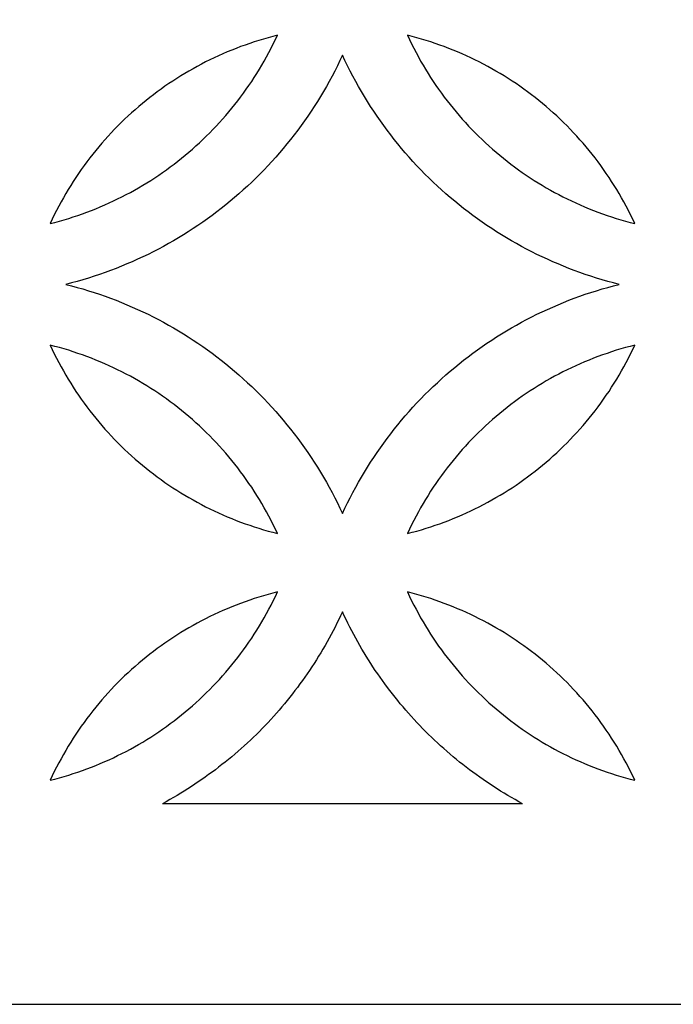
# Model space of a CAD drawing. Extents: x -4792 to 5810, y -2907 to 4896.
# Drawn here: x -4101 to -3938, y -2906 to -2661 of the extents above; entities that cross this region are included whole.
import ezdxf

# ---------------------------------------------------------------- set-up
doc = ezdxf.new("R2010")
doc.units = 0
doc.layers.add('LAYER_1', color=18, linetype='CONTINUOUS')

msp = doc.modelspace()

# ---------------------------------------------------------------- linework, layer by layer
at = {"layer": 'LAYER_1'}
for points in [[(-4792.44, -2906.06), (-3572.44, -2906.06), (-3572.44, -466.06), (-4792.44, -466.06)], [(-4036.42, -2664.55), (-4037.59, -2664.85), (-4038.75, -2665.17), (-4039.91, -2665.5), (-4041.06, -2665.85), (-4042.21, -2666.21), (-4043.34, -2666.59), (-4044.48, -2666.99), (-4045.6, -2667.4), (-4046.71, -2667.83), (-4047.82, -2668.27), (-4048.92, -2668.72), (-4050.02, -2669.19), (-4051.1, -2669.68), (-4052.18, -2670.18), (-4053.25, -2670.69), (-4054.31, -2671.22), (-4055.37, -2671.77), (-4056.41, -2672.33), (-4057.45, -2672.9), (-4058.48, -2673.48), (-4059.5, -2674.09), (-4060.51, -2674.7), (-4061.51, -2675.33), (-4062.5, -2675.97), (-4063.48, -2676.62), (-4064.46, -2677.29), (-4065.42, -2677.97), (-4066.37, -2678.67), (-4067.32, -2679.38), (-4068.25, -2680.1), (-4069.17, -2680.83), (-4070.09, -2681.58), (-4070.99, -2682.33), (-4071.88, -2683.11), (-4072.76, -2683.89), (-4073.64, -2684.68), (-4074.5, -2685.49), (-4075.34, -2686.31), (-4076.18, -2687.14), (-4077.01, -2687.99), (-4077.82, -2688.84), (-4078.62, -2689.71), (-4079.42, -2690.59), (-4080.2, -2691.48), (-4080.96, -2692.38), (-4081.72, -2693.29), (-4082.46, -2694.22), (-4083.19, -2695.15), (-4083.91, -2696.09), (-4084.61, -2697.05), (-4085.31, -2698.02), (-4085.98, -2698.99), (-4086.65, -2699.98), (-4087.3, -2700.98), (-4087.94, -2701.99), (-4088.57, -2703), (-4089.18, -2704.03), (-4089.78, -2705.07), (-4090.36, -2706.11), (-4090.93, -2707.17), (-4091.49, -2708.24), (-4092.03, -2709.31), (-4092.56, -2710.4), (-4093.07, -2711.49), (-4091.9, -2711.19), (-4090.74, -2710.87), (-4089.58, -2710.54), (-4088.43, -2710.19), (-4087.29, -2709.83), (-4086.15, -2709.45), (-4085.02, -2709.05), (-4083.89, -2708.64), (-4082.78, -2708.22), (-4081.67, -2707.78), (-4080.57, -2707.32), (-4079.47, -2706.85), (-4078.39, -2706.36), (-4077.31, -2705.86), (-4076.24, -2705.35), (-4075.18, -2704.82), (-4074.13, -2704.27), (-4073.08, -2703.72), (-4072.04, -2703.14), (-4071.02, -2702.56), (-4070, -2701.96), (-4068.99, -2701.34), (-4067.98, -2700.72), (-4066.99, -2700.07), (-4066.01, -2699.42), (-4065.04, -2698.75), (-4064.07, -2698.07), (-4063.12, -2697.38), (-4062.18, -2696.67), (-4061.24, -2695.95), (-4060.32, -2695.21), (-4059.41, -2694.47), (-4058.5, -2693.71), (-4057.61, -2692.94), (-4056.73, -2692.15), (-4055.86, -2691.36), (-4055, -2690.55), (-4054.15, -2689.73), (-4053.31, -2688.9), (-4052.49, -2688.05), (-4051.67, -2687.2), (-4050.87, -2686.33), (-4050.08, -2685.45), (-4049.3, -2684.56), (-4048.53, -2683.66), (-4047.78, -2682.75), (-4047.03, -2681.83), (-4046.3, -2680.89), (-4045.59, -2679.95), (-4044.88, -2678.99), (-4044.19, -2678.03), (-4043.51, -2677.05), (-4042.84, -2676.06), (-4042.19, -2675.07), (-4041.55, -2674.06), (-4040.93, -2673.04), (-4040.31, -2672.01), (-4039.71, -2670.98), (-4039.13, -2669.93), (-4038.56, -2668.87), (-4038, -2667.81), (-4037.46, -2666.73), (-4036.93, -2665.65)], [(-4004.02, -2664.55), (-4003.51, -2665.65), (-4002.98, -2666.73), (-4002.44, -2667.81), (-4001.88, -2668.87), (-4001.31, -2669.93), (-4000.73, -2670.98), (-4000.13, -2672.01), (-3999.52, -2673.04), (-3998.89, -2674.06), (-3998.25, -2675.07), (-3997.6, -2676.06), (-3996.93, -2677.05), (-3996.25, -2678.03), (-3995.56, -2678.99), (-3994.86, -2679.95), (-3994.14, -2680.89), (-3993.41, -2681.83), (-3992.67, -2682.75), (-3991.91, -2683.66), (-3991.14, -2684.56), (-3990.36, -2685.45), (-3989.57, -2686.33), (-3988.77, -2687.2), (-3987.96, -2688.05), (-3987.13, -2688.9), (-3986.29, -2689.73), (-3985.44, -2690.55), (-3984.58, -2691.36), (-3983.71, -2692.15), (-3982.83, -2692.94), (-3981.94, -2693.71), (-3981.04, -2694.47), (-3980.12, -2695.21), (-3979.2, -2695.95), (-3978.27, -2696.67), (-3977.32, -2697.38), (-3976.37, -2698.07), (-3975.4, -2698.75), (-3974.43, -2699.42), (-3973.45, -2700.07), (-3972.46, -2700.72), (-3971.46, -2701.34), (-3970.45, -2701.96), (-3969.43, -2702.56), (-3968.4, -2703.14), (-3967.36, -2703.72), (-3966.32, -2704.27), (-3965.26, -2704.82), (-3964.2, -2705.35), (-3963.13, -2705.86), (-3962.05, -2706.36), (-3960.97, -2706.85), (-3959.87, -2707.32), (-3958.77, -2707.78), (-3957.66, -2708.22), (-3956.55, -2708.64), (-3955.42, -2709.05), (-3954.29, -2709.45), (-3953.16, -2709.83), (-3952.01, -2710.19), (-3950.86, -2710.54), (-3949.7, -2710.87), (-3948.54, -2711.19), (-3947.37, -2711.49), (-3947.88, -2710.4), (-3948.41, -2709.31), (-3948.95, -2708.24), (-3949.51, -2707.17), (-3950.08, -2706.11), (-3950.66, -2705.07), (-3951.26, -2704.03), (-3951.87, -2703), (-3952.5, -2701.99), (-3953.14, -2700.98), (-3953.79, -2699.98), (-3954.46, -2698.99), (-3955.14, -2698.02), (-3955.83, -2697.05), (-3956.53, -2696.09), (-3957.25, -2695.15), (-3957.98, -2694.22), (-3958.72, -2693.29), (-3959.48, -2692.38), (-3960.25, -2691.48), (-3961.03, -2690.59), (-3961.82, -2689.71), (-3962.62, -2688.84), (-3963.43, -2687.99), (-3964.26, -2687.14), (-3965.1, -2686.31), (-3965.95, -2685.49), (-3966.81, -2684.68), (-3967.68, -2683.89), (-3968.56, -2683.11), (-3969.45, -2682.33), (-3970.35, -2681.58), (-3971.27, -2680.83), (-3972.19, -2680.1), (-3973.12, -2679.38), (-3974.07, -2678.67), (-3975.02, -2677.97), (-3975.99, -2677.29), (-3976.96, -2676.62), (-3977.94, -2675.97), (-3978.93, -2675.33), (-3979.93, -2674.7), (-3980.94, -2674.09), (-3981.96, -2673.48), (-3982.99, -2672.9), (-3984.03, -2672.33), (-3985.07, -2671.77), (-3986.13, -2671.22), (-3987.19, -2670.69), (-3988.26, -2670.18), (-3989.34, -2669.68), (-3990.42, -2669.19), (-3991.52, -2668.72), (-3992.62, -2668.27), (-3993.73, -2667.83), (-3994.84, -2667.4), (-3995.97, -2666.99), (-3997.1, -2666.59), (-3998.23, -2666.21), (-3999.38, -2665.85), (-4000.53, -2665.5), (-4001.69, -2665.17), (-4002.85, -2664.85)], [(-4020.22, -2783.76), (-4019.6, -2782.43), (-4018.95, -2781.11), (-4018.3, -2779.8), (-4017.62, -2778.5), (-4016.92, -2777.22), (-4016.21, -2775.94), (-4015.48, -2774.68), (-4014.74, -2773.43), (-4013.98, -2772.19), (-4013.2, -2770.97), (-4012.41, -2769.75), (-4011.6, -2768.55), (-4010.77, -2767.36), (-4009.93, -2766.19), (-4009.07, -2765.02), (-4008.2, -2763.87), (-4007.31, -2762.74), (-4006.4, -2761.61), (-4005.48, -2760.5), (-4004.55, -2759.41), (-4003.6, -2758.32), (-4002.64, -2757.25), (-4001.66, -2756.2), (-4000.67, -2755.16), (-3999.67, -2754.13), (-3998.65, -2753.12), (-3997.61, -2752.12), (-3996.57, -2751.14), (-3995.51, -2750.17), (-3994.44, -2749.22), (-3993.35, -2748.28), (-3992.25, -2747.35), (-3991.14, -2746.45), (-3990.02, -2745.55), (-3988.88, -2744.68), (-3987.73, -2743.82), (-3986.57, -2742.97), (-3985.4, -2742.14), (-3984.21, -2741.33), (-3983.02, -2740.53), (-3981.81, -2739.75), (-3980.59, -2738.99), (-3979.36, -2738.24), (-3978.12, -2737.51), (-3976.87, -2736.8), (-3975.61, -2736.1), (-3974.34, -2735.42), (-3973.06, -2734.76), (-3971.76, -2734.11), (-3970.46, -2733.49), (-3969.15, -2732.88), (-3967.83, -2732.29), (-3966.5, -2731.71), (-3965.16, -2731.16), (-3963.81, -2730.62), (-3962.45, -2730.1), (-3961.08, -2729.6), (-3959.71, -2729.12), (-3958.32, -2728.66), (-3956.93, -2728.22), (-3955.53, -2727.79), (-3954.12, -2727.39), (-3952.71, -2727), (-3951.28, -2726.64), (-3952.71, -2726.27), (-3954.12, -2725.89), (-3955.53, -2725.48), (-3956.93, -2725.06), (-3958.32, -2724.62), (-3959.71, -2724.15), (-3961.08, -2723.67), (-3962.45, -2723.17), (-3963.81, -2722.65), (-3965.16, -2722.12), (-3966.5, -2721.56), (-3967.83, -2720.99), (-3969.15, -2720.4), (-3970.46, -2719.79), (-3971.76, -2719.16), (-3973.06, -2718.52), (-3974.34, -2717.86), (-3975.61, -2717.18), (-3976.87, -2716.48), (-3978.12, -2715.77), (-3979.36, -2715.04), (-3980.59, -2714.29), (-3981.81, -2713.53), (-3983.02, -2712.75), (-3984.21, -2711.95), (-3985.4, -2711.14), (-3986.57, -2710.31), (-3987.73, -2709.46), (-3988.88, -2708.6), (-3990.02, -2707.72), (-3991.14, -2706.83), (-3992.25, -2705.92), (-3993.35, -2705), (-3994.44, -2704.06), (-3995.51, -2703.11), (-3996.57, -2702.14), (-3997.61, -2701.16), (-3998.65, -2700.16), (-3999.67, -2699.15), (-4000.67, -2698.12), (-4001.66, -2697.08), (-4002.64, -2696.02), (-4003.6, -2694.95), (-4004.55, -2693.87), (-4005.48, -2692.77), (-4006.4, -2691.66), (-4007.31, -2690.54), (-4008.2, -2689.4), (-4009.07, -2688.25), (-4009.93, -2687.09), (-4010.77, -2685.91), (-4011.6, -2684.73), (-4012.41, -2683.52), (-4013.2, -2682.31), (-4013.98, -2681.09), (-4014.74, -2679.85), (-4015.48, -2678.6), (-4016.21, -2677.33), (-4016.92, -2676.06), (-4017.62, -2674.77), (-4018.3, -2673.48), (-4018.95, -2672.17), (-4019.6, -2670.85), (-4020.22, -2669.52), (-4020.84, -2670.85), (-4021.49, -2672.17), (-4022.15, -2673.48), (-4022.82, -2674.77), (-4023.52, -2676.06), (-4024.23, -2677.33), (-4024.96, -2678.6), (-4025.7, -2679.85), (-4026.46, -2681.09), (-4027.24, -2682.31), (-4028.04, -2683.52), (-4028.85, -2684.73), (-4029.67, -2685.91), (-4030.51, -2687.09), (-4031.37, -2688.25), (-4032.25, -2689.4), (-4033.13, -2690.54), (-4034.04, -2691.66), (-4034.96, -2692.77), (-4035.89, -2693.87), (-4036.84, -2694.95), (-4037.8, -2696.02), (-4038.78, -2697.08), (-4039.77, -2698.12), (-4040.78, -2699.15), (-4041.79, -2700.16), (-4042.83, -2701.16), (-4043.87, -2702.14), (-4044.93, -2703.11), (-4046.01, -2704.06), (-4047.09, -2705), (-4048.19, -2705.92), (-4049.3, -2706.83), (-4050.43, -2707.72), (-4051.56, -2708.6), (-4052.71, -2709.46), (-4053.87, -2710.31), (-4055.04, -2711.14), (-4056.23, -2711.95), (-4057.42, -2712.75), (-4058.63, -2713.53), (-4059.85, -2714.29), (-4061.08, -2715.04), (-4062.32, -2715.77), (-4063.57, -2716.48), (-4064.83, -2717.18), (-4066.1, -2717.86), (-4067.39, -2718.52), (-4068.68, -2719.16), (-4069.98, -2719.79), (-4071.29, -2720.4), (-4072.61, -2720.99), (-4073.94, -2721.56), (-4075.28, -2722.12), (-4076.63, -2722.65), (-4077.99, -2723.17), (-4079.36, -2723.67), (-4080.73, -2724.15), (-4082.12, -2724.62), (-4083.51, -2725.06), (-4084.91, -2725.48), (-4086.32, -2725.89), (-4087.74, -2726.27), (-4089.16, -2726.64), (-4087.74, -2727), (-4086.32, -2727.39), (-4084.91, -2727.79), (-4083.51, -2728.22), (-4082.12, -2728.66), (-4080.73, -2729.12), (-4079.36, -2729.6), (-4077.99, -2730.1), (-4076.63, -2730.62), (-4075.28, -2731.16), (-4073.94, -2731.71), (-4072.61, -2732.29), (-4071.29, -2732.88), (-4069.98, -2733.49), (-4068.68, -2734.11), (-4067.39, -2734.76), (-4066.1, -2735.42), (-4064.83, -2736.1), (-4063.57, -2736.8), (-4062.32, -2737.51), (-4061.08, -2738.24), (-4059.85, -2738.99), (-4058.63, -2739.75), (-4057.42, -2740.53), (-4056.23, -2741.33), (-4055.04, -2742.14), (-4053.87, -2742.97), (-4052.71, -2743.82), (-4051.56, -2744.68), (-4050.43, -2745.55), (-4049.3, -2746.45), (-4048.19, -2747.35), (-4047.09, -2748.28), (-4046.01, -2749.22), (-4044.93, -2750.17), (-4043.87, -2751.14), (-4042.83, -2752.12), (-4041.79, -2753.12), (-4040.78, -2754.13), (-4039.77, -2755.16), (-4038.78, -2756.2), (-4037.8, -2757.25), (-4036.84, -2758.32), (-4035.89, -2759.41), (-4034.96, -2760.5), (-4034.04, -2761.61), (-4033.13, -2762.74), (-4032.25, -2763.87), (-4031.37, -2765.02), (-4030.51, -2766.19), (-4029.67, -2767.36), (-4028.85, -2768.55), (-4028.04, -2769.75), (-4027.24, -2770.97), (-4026.46, -2772.19), (-4025.7, -2773.43), (-4024.96, -2774.68), (-4024.23, -2775.94), (-4023.52, -2777.22), (-4022.82, -2778.5), (-4022.15, -2779.8), (-4021.49, -2781.11), (-4020.84, -2782.43)], [(-4036.42, -2788.73), (-4036.93, -2787.63), (-4037.46, -2786.55), (-4038, -2785.47), (-4038.56, -2784.41), (-4039.13, -2783.35), (-4039.71, -2782.3), (-4040.31, -2781.26), (-4040.93, -2780.24), (-4041.55, -2779.22), (-4042.19, -2778.21), (-4042.84, -2777.21), (-4043.51, -2776.23), (-4044.19, -2775.25), (-4044.88, -2774.28), (-4045.59, -2773.33), (-4046.3, -2772.38), (-4047.03, -2771.45), (-4047.78, -2770.53), (-4048.53, -2769.61), (-4049.3, -2768.71), (-4050.08, -2767.82), (-4050.87, -2766.94), (-4051.67, -2766.08), (-4052.49, -2765.22), (-4053.31, -2764.38), (-4054.15, -2763.55), (-4055, -2762.73), (-4055.86, -2761.92), (-4056.73, -2761.12), (-4057.61, -2760.34), (-4058.5, -2759.57), (-4059.41, -2758.81), (-4060.32, -2758.06), (-4061.24, -2757.33), (-4062.18, -2756.61), (-4063.12, -2755.9), (-4064.07, -2755.21), (-4065.04, -2754.53), (-4066.01, -2753.86), (-4066.99, -2753.2), (-4067.98, -2752.56), (-4068.99, -2751.93), (-4070, -2751.32), (-4071.02, -2750.72), (-4072.04, -2750.13), (-4073.08, -2749.56), (-4074.13, -2749), (-4075.18, -2748.46), (-4076.24, -2747.93), (-4077.31, -2747.41), (-4078.39, -2746.91), (-4079.47, -2746.43), (-4080.57, -2745.96), (-4081.67, -2745.5), (-4082.78, -2745.06), (-4083.89, -2744.63), (-4085.02, -2744.22), (-4086.15, -2743.83), (-4087.29, -2743.45), (-4088.43, -2743.08), (-4089.58, -2742.74), (-4090.74, -2742.4), (-4091.9, -2742.09), (-4093.07, -2741.79), (-4092.56, -2742.88), (-4092.03, -2743.96), (-4091.49, -2745.04), (-4090.93, -2746.11), (-4090.36, -2747.16), (-4089.78, -2748.21), (-4089.18, -2749.25), (-4088.57, -2750.27), (-4087.94, -2751.29), (-4087.3, -2752.3), (-4086.65, -2753.3), (-4085.98, -2754.28), (-4085.31, -2755.26), (-4084.61, -2756.23), (-4083.91, -2757.18), (-4083.19, -2758.13), (-4082.46, -2759.06), (-4081.72, -2759.98), (-4080.96, -2760.9), (-4080.2, -2761.8), (-4079.42, -2762.69), (-4078.62, -2763.57), (-4077.82, -2764.43), (-4077.01, -2765.29), (-4076.18, -2766.13), (-4075.34, -2766.96), (-4074.5, -2767.78), (-4073.64, -2768.59), (-4072.76, -2769.39), (-4071.88, -2770.17), (-4070.99, -2770.94), (-4070.09, -2771.7), (-4069.17, -2772.45), (-4068.25, -2773.18), (-4067.32, -2773.9), (-4066.37, -2774.61), (-4065.42, -2775.3), (-4064.46, -2775.99), (-4063.48, -2776.65), (-4062.5, -2777.31), (-4061.51, -2777.95), (-4060.51, -2778.58), (-4059.5, -2779.19), (-4058.48, -2779.79), (-4057.45, -2780.38), (-4056.41, -2780.95), (-4055.37, -2781.51), (-4054.31, -2782.05), (-4053.25, -2782.58), (-4052.18, -2783.1), (-4051.1, -2783.6), (-4050.02, -2784.08), (-4048.92, -2784.55), (-4047.82, -2785.01), (-4046.71, -2785.45), (-4045.6, -2785.88), (-4044.48, -2786.29), (-4043.34, -2786.68), (-4042.21, -2787.06), (-4041.06, -2787.43), (-4039.91, -2787.78), (-4038.75, -2788.11), (-4037.59, -2788.42)], [(-4004.02, -2788.73), (-4002.85, -2788.42), (-4001.69, -2788.11), (-4000.53, -2787.78), (-3999.38, -2787.43), (-3998.23, -2787.06), (-3997.1, -2786.68), (-3995.97, -2786.29), (-3994.84, -2785.88), (-3993.73, -2785.45), (-3992.62, -2785.01), (-3991.52, -2784.55), (-3990.42, -2784.08), (-3989.34, -2783.6), (-3988.26, -2783.1), (-3987.19, -2782.58), (-3986.13, -2782.05), (-3985.07, -2781.51), (-3984.03, -2780.95), (-3982.99, -2780.38), (-3981.96, -2779.79), (-3980.94, -2779.19), (-3979.93, -2778.58), (-3978.93, -2777.95), (-3977.94, -2777.31), (-3976.96, -2776.65), (-3975.99, -2775.99), (-3975.02, -2775.3), (-3974.07, -2774.61), (-3973.12, -2773.9), (-3972.19, -2773.18), (-3971.27, -2772.45), (-3970.35, -2771.7), (-3969.45, -2770.94), (-3968.56, -2770.17), (-3967.68, -2769.39), (-3966.81, -2768.59), (-3965.95, -2767.78), (-3965.1, -2766.96), (-3964.26, -2766.13), (-3963.43, -2765.29), (-3962.62, -2764.43), (-3961.82, -2763.57), (-3961.03, -2762.69), (-3960.25, -2761.8), (-3959.48, -2760.9), (-3958.72, -2759.98), (-3957.98, -2759.06), (-3957.25, -2758.13), (-3956.53, -2757.18), (-3955.83, -2756.23), (-3955.14, -2755.26), (-3954.46, -2754.28), (-3953.79, -2753.3), (-3953.14, -2752.3), (-3952.5, -2751.29), (-3951.87, -2750.27), (-3951.26, -2749.25), (-3950.66, -2748.21), (-3950.08, -2747.16), (-3949.51, -2746.11), (-3948.95, -2745.04), (-3948.41, -2743.96), (-3947.88, -2742.88), (-3947.37, -2741.79), (-3948.54, -2742.09), (-3949.7, -2742.4), (-3950.86, -2742.74), (-3952.01, -2743.08), (-3953.16, -2743.45), (-3954.29, -2743.83), (-3955.42, -2744.22), (-3956.55, -2744.63), (-3957.66, -2745.06), (-3958.77, -2745.5), (-3959.87, -2745.96), (-3960.97, -2746.43), (-3962.05, -2746.91), (-3963.13, -2747.41), (-3964.2, -2747.93), (-3965.26, -2748.46), (-3966.32, -2749), (-3967.36, -2749.56), (-3968.4, -2750.13), (-3969.43, -2750.72), (-3970.45, -2751.32), (-3971.46, -2751.93), (-3972.46, -2752.56), (-3973.45, -2753.2), (-3974.43, -2753.86), (-3975.4, -2754.53), (-3976.37, -2755.21), (-3977.32, -2755.9), (-3978.27, -2756.61), (-3979.2, -2757.33), (-3980.12, -2758.06), (-3981.04, -2758.81), (-3981.94, -2759.57), (-3982.83, -2760.34), (-3983.71, -2761.12), (-3984.58, -2761.92), (-3985.44, -2762.73), (-3986.29, -2763.55), (-3987.13, -2764.38), (-3987.96, -2765.22), (-3988.77, -2766.08), (-3989.57, -2766.94), (-3990.36, -2767.82), (-3991.14, -2768.71), (-3991.91, -2769.61), (-3992.67, -2770.53), (-3993.41, -2771.45), (-3994.14, -2772.38), (-3994.86, -2773.33), (-3995.56, -2774.28), (-3996.25, -2775.25), (-3996.93, -2776.23), (-3997.6, -2777.21), (-3998.25, -2778.21), (-3998.89, -2779.22), (-3999.52, -2780.24), (-4000.13, -2781.26), (-4000.73, -2782.3), (-4001.31, -2783.35), (-4001.88, -2784.41), (-4002.44, -2785.47), (-4002.98, -2786.55), (-4003.51, -2787.63)], [(-4036.42, -2803.3), (-4037.59, -2803.6), (-4038.75, -2803.91), (-4039.91, -2804.25), (-4041.06, -2804.59), (-4042.21, -2804.96), (-4043.34, -2805.34), (-4044.48, -2805.73), (-4045.6, -2806.14), (-4046.71, -2806.57), (-4047.82, -2807.01), (-4048.92, -2807.47), (-4050.02, -2807.94), (-4051.1, -2808.42), (-4052.18, -2808.92), (-4053.25, -2809.44), (-4054.31, -2809.97), (-4055.37, -2810.51), (-4056.41, -2811.07), (-4057.45, -2811.64), (-4058.48, -2812.23), (-4059.5, -2812.83), (-4060.51, -2813.44), (-4061.51, -2814.07), (-4062.5, -2814.71), (-4063.48, -2815.37), (-4064.46, -2816.04), (-4065.42, -2816.72), (-4066.37, -2817.41), (-4067.32, -2818.12), (-4068.25, -2818.84), (-4069.17, -2819.57), (-4070.09, -2820.32), (-4070.99, -2821.08), (-4071.88, -2821.85), (-4072.76, -2822.63), (-4073.64, -2823.43), (-4074.5, -2824.24), (-4075.34, -2825.06), (-4076.18, -2825.89), (-4077.01, -2826.73), (-4077.82, -2827.59), (-4078.62, -2828.45), (-4079.42, -2829.33), (-4080.2, -2830.22), (-4080.96, -2831.12), (-4081.72, -2832.04), (-4082.46, -2832.96), (-4083.19, -2833.89), (-4083.91, -2834.84), (-4084.61, -2835.79), (-4085.31, -2836.76), (-4085.98, -2837.74), (-4086.65, -2838.72), (-4087.3, -2839.72), (-4087.94, -2840.73), (-4088.57, -2841.75), (-4089.18, -2842.77), (-4089.78, -2843.81), (-4090.36, -2844.86), (-4090.93, -2845.92), (-4091.49, -2846.98), (-4092.03, -2848.06), (-4092.56, -2849.14), (-4093.07, -2850.24), (-4091.9, -2849.93), (-4090.74, -2849.62), (-4089.58, -2849.29), (-4088.43, -2848.94), (-4087.29, -2848.57), (-4086.15, -2848.19), (-4085.02, -2847.8), (-4083.89, -2847.39), (-4082.78, -2846.96), (-4081.67, -2846.52), (-4080.57, -2846.06), (-4079.47, -2845.59), (-4078.39, -2845.11), (-4077.31, -2844.61), (-4076.24, -2844.09), (-4075.18, -2843.56), (-4074.13, -2843.02), (-4073.08, -2842.46), (-4072.04, -2841.89), (-4071.02, -2841.3), (-4070, -2840.7), (-4068.99, -2840.09), (-4067.98, -2839.46), (-4066.99, -2838.82), (-4066.01, -2838.16), (-4065.04, -2837.5), (-4064.07, -2836.81), (-4063.12, -2836.12), (-4062.18, -2835.41), (-4061.24, -2834.69), (-4060.32, -2833.96), (-4059.41, -2833.21), (-4058.5, -2832.45), (-4057.61, -2831.68), (-4056.73, -2830.9), (-4055.86, -2830.1), (-4055, -2829.29), (-4054.15, -2828.47), (-4053.31, -2827.64), (-4052.49, -2826.8), (-4051.67, -2825.94), (-4050.87, -2825.08), (-4050.08, -2824.2), (-4049.3, -2823.31), (-4048.53, -2822.41), (-4047.78, -2821.49), (-4047.03, -2820.57), (-4046.3, -2819.64), (-4045.59, -2818.69), (-4044.88, -2817.74), (-4044.19, -2816.77), (-4043.51, -2815.79), (-4042.84, -2814.81), (-4042.19, -2813.81), (-4041.55, -2812.8), (-4040.93, -2811.78), (-4040.31, -2810.76), (-4039.71, -2809.72), (-4039.13, -2808.67), (-4038.56, -2807.62), (-4038, -2806.55), (-4037.46, -2805.47), (-4036.93, -2804.39)], [(-4004.02, -2803.3), (-4003.51, -2804.39), (-4002.98, -2805.47), (-4002.44, -2806.55), (-4001.88, -2807.62), (-4001.31, -2808.67), (-4000.73, -2809.72), (-4000.13, -2810.76), (-3999.52, -2811.78), (-3998.89, -2812.8), (-3998.25, -2813.81), (-3997.6, -2814.81), (-3996.93, -2815.79), (-3996.25, -2816.77), (-3995.56, -2817.74), (-3994.86, -2818.69), (-3994.14, -2819.64), (-3993.41, -2820.57), (-3992.67, -2821.49), (-3991.91, -2822.41), (-3991.14, -2823.31), (-3990.36, -2824.2), (-3989.57, -2825.08), (-3988.77, -2825.94), (-3987.96, -2826.8), (-3987.13, -2827.64), (-3986.29, -2828.47), (-3985.44, -2829.29), (-3984.58, -2830.1), (-3983.71, -2830.9), (-3982.83, -2831.68), (-3981.94, -2832.45), (-3981.04, -2833.21), (-3980.12, -2833.96), (-3979.2, -2834.69), (-3978.27, -2835.41), (-3977.32, -2836.12), (-3976.37, -2836.81), (-3975.4, -2837.5), (-3974.43, -2838.16), (-3973.45, -2838.82), (-3972.46, -2839.46), (-3971.46, -2840.09), (-3970.45, -2840.7), (-3969.43, -2841.3), (-3968.4, -2841.89), (-3967.36, -2842.46), (-3966.32, -2843.02), (-3965.26, -2843.56), (-3964.2, -2844.09), (-3963.13, -2844.61), (-3962.05, -2845.11), (-3960.97, -2845.59), (-3959.87, -2846.06), (-3958.77, -2846.52), (-3957.66, -2846.96), (-3956.55, -2847.39), (-3955.42, -2847.8), (-3954.29, -2848.19), (-3953.16, -2848.57), (-3952.01, -2848.94), (-3950.86, -2849.29), (-3949.7, -2849.62), (-3948.54, -2849.93), (-3947.37, -2850.24), (-3947.88, -2849.14), (-3948.41, -2848.06), (-3948.95, -2846.98), (-3949.51, -2845.92), (-3950.08, -2844.86), (-3950.66, -2843.81), (-3951.26, -2842.77), (-3951.87, -2841.75), (-3952.5, -2840.73), (-3953.14, -2839.72), (-3953.79, -2838.72), (-3954.46, -2837.74), (-3955.14, -2836.76), (-3955.83, -2835.79), (-3956.53, -2834.84), (-3957.25, -2833.89), (-3957.98, -2832.96), (-3958.72, -2832.04), (-3959.48, -2831.12), (-3960.25, -2830.22), (-3961.03, -2829.33), (-3961.82, -2828.45), (-3962.62, -2827.59), (-3963.43, -2826.73), (-3964.26, -2825.89), (-3965.1, -2825.06), (-3965.95, -2824.24), (-3966.81, -2823.43), (-3967.68, -2822.63), (-3968.56, -2821.85), (-3969.45, -2821.08), (-3970.35, -2820.32), (-3971.27, -2819.57), (-3972.19, -2818.84), (-3973.12, -2818.12), (-3974.07, -2817.41), (-3975.02, -2816.72), (-3975.99, -2816.04), (-3976.96, -2815.37), (-3977.94, -2814.71), (-3978.93, -2814.07), (-3979.93, -2813.44), (-3980.94, -2812.83), (-3981.96, -2812.23), (-3982.99, -2811.64), (-3984.03, -2811.07), (-3985.07, -2810.51), (-3986.13, -2809.97), (-3987.19, -2809.44), (-3988.26, -2808.92), (-3989.34, -2808.42), (-3990.42, -2807.94), (-3991.52, -2807.47), (-3992.62, -2807.01), (-3993.73, -2806.57), (-3994.84, -2806.14), (-3995.97, -2805.73), (-3997.1, -2805.34), (-3998.23, -2804.96), (-3999.38, -2804.59), (-4000.53, -2804.25), (-4001.69, -2803.91), (-4002.85, -2803.6)]]:
    msp.add_lwpolyline(points, close=True, dxfattribs=at)
for points in [[(-3975.35, -2856.06), (-3976.28, -2855.56), (-3977.19, -2855.04), (-3978.1, -2854.52), (-3979.01, -2853.99), (-3979.91, -2853.45), (-3980.8, -2852.91), (-3981.69, -2852.35), (-3982.57, -2851.78), (-3983.44, -2851.21), (-3984.31, -2850.63), (-3985.17, -2850.04), (-3986.02, -2849.44), (-3986.87, -2848.83), (-3987.71, -2848.22), (-3988.55, -2847.6), (-3989.37, -2846.96), (-3990.2, -2846.33), (-3991.01, -2845.68), (-3991.82, -2845.02), (-3992.62, -2844.36), (-3993.41, -2843.69), (-3994.2, -2843.01), (-3994.98, -2842.32), (-3995.75, -2841.63), (-3996.52, -2840.93), (-3997.28, -2840.22), (-3998.03, -2839.5), (-3998.77, -2838.78), (-3999.51, -2838.05), (-4000.24, -2837.31), (-4000.96, -2836.56), (-4001.67, -2835.81), (-4002.38, -2835.05), (-4003.08, -2834.28), (-4003.77, -2833.51), (-4004.45, -2832.73), (-4005.13, -2831.94), (-4005.8, -2831.14), (-4006.46, -2830.34), (-4007.11, -2829.53), (-4007.75, -2828.72), (-4008.39, -2827.89), (-4009.02, -2827.07), (-4009.64, -2826.23), (-4010.25, -2825.39), (-4010.85, -2824.54), (-4011.44, -2823.69), (-4012.03, -2822.83), (-4012.61, -2821.96), (-4013.18, -2821.09), (-4013.74, -2820.21), (-4014.29, -2819.33), (-4014.83, -2818.44), (-4015.37, -2817.54), (-4015.89, -2816.64), (-4016.41, -2815.73), (-4016.92, -2814.81), (-4017.42, -2813.9), (-4017.91, -2812.97), (-4018.39, -2812.04), (-4018.86, -2811.1), (-4019.32, -2810.16), (-4019.78, -2809.21), (-4020.22, -2808.26), (-4020.67, -2809.21), (-4021.12, -2810.16), (-4021.58, -2811.1), (-4022.05, -2812.04), (-4022.53, -2812.97), (-4023.02, -2813.9), (-4023.52, -2814.81), (-4024.03, -2815.73), (-4024.55, -2816.64), (-4025.07, -2817.54), (-4025.61, -2818.44), (-4026.15, -2819.33), (-4026.7, -2820.21), (-4027.26, -2821.09), (-4027.83, -2821.96), (-4028.41, -2822.83), (-4029, -2823.69), (-4029.59, -2824.54), (-4030.19, -2825.39), (-4030.81, -2826.23), (-4031.43, -2827.07), (-4032.05, -2827.89), (-4032.69, -2828.72), (-4033.33, -2829.53), (-4033.98, -2830.34), (-4034.64, -2831.14), (-4035.31, -2831.94), (-4035.99, -2832.73), (-4036.67, -2833.51), (-4037.36, -2834.28), (-4038.06, -2835.05), (-4038.77, -2835.81), (-4039.48, -2836.56), (-4040.2, -2837.31), (-4040.93, -2838.05), (-4041.67, -2838.78), (-4042.41, -2839.5), (-4043.16, -2840.22), (-4043.92, -2840.93), (-4044.69, -2841.63), (-4045.46, -2842.32), (-4046.24, -2843.01), (-4047.03, -2843.69), (-4047.82, -2844.36), (-4048.62, -2845.02), (-4049.43, -2845.68), (-4050.25, -2846.33), (-4051.07, -2846.96), (-4051.9, -2847.6), (-4052.73, -2848.22), (-4053.57, -2848.83), (-4054.42, -2849.44), (-4055.27, -2850.04), (-4056.14, -2850.63), (-4057, -2851.21), (-4057.88, -2851.78), (-4058.76, -2852.35), (-4059.64, -2852.91), (-4060.53, -2853.45), (-4061.43, -2853.99), (-4062.34, -2854.52), (-4063.25, -2855.04), (-4064.17, -2855.56), (-4065.09, -2856.06)], [(-3975.35, -2856.06), (-4065.09, -2856.06)]]:
    msp.add_lwpolyline(points, dxfattribs=at)

doc.saveas('drawing.dxf')
